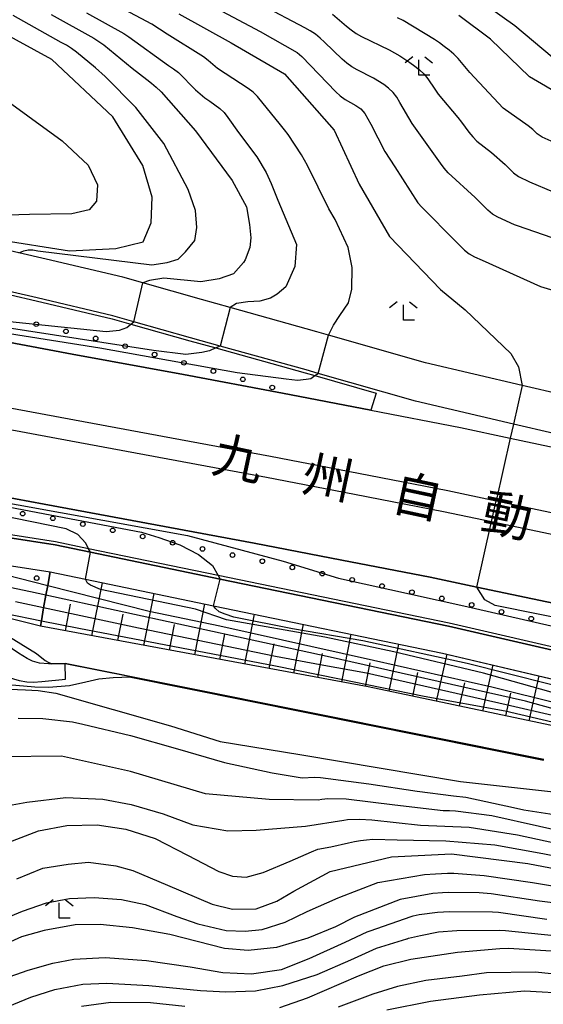
# Model space of a CAD drawing. Extents: x -16000 to -14000, y 88500 to 90000.
# Drawn here: x -14948 to -14862, y 89583 to 89744 of the extents above; entities that cross this region are included whole.
import ezdxf
from ezdxf.enums import TextEntityAlignment as Align

# ---------------------------------------------------------------- set-up
doc = ezdxf.new("R2010")
doc.units = 0
for name, color, linetype in [('2101000', 7, 'Continuous'), ('2101001', 7, 'Continuous'), ('2226000', 7, 'Continuous'), ('6101110', 6, 'Continuous'), ('6101121', 6, 'Continuous'), ('6101990', 6, 'Continuous'), ('6110000', 1, 'Continuous'), ('6110110', 1, 'Continuous'), ('6110120', 1, 'Continuous'), ('6110990', 1, 'Continuous'), ('6130000', 3, 'Continuous'), ('6333000', 2, 'Continuous'), ('7101000', 4, 'Continuous'), ('7101001', 8, 'Continuous'), ('7102000', 2, 'Continuous'), ('7102001', 8, 'Continuous'), ('8121000', 4, 'Continuous')]:
    doc.layers.add(name, color=color, linetype=linetype)
doc.styles.add('ＭＳ ゴシック', font='txt')

# ---------------------------------------------------------------- blocks, each defined once
blk = doc.blocks.new('611099')
at = {"layer": '6110990'}
blk.add_circle((0, 0), 0.15, dxfattribs=at)
blk = doc.blocks.new('633300')
at = {"layer": '6333000'}
for points in [[(-0.4, 0.6), (-0.9, 0.2)], [(0.72, -0.6), (0, -0.6), (0, 0.4)], [(0.4, 0.6), (0.9, 0.2)]]:
    blk.add_lwpolyline(points, dxfattribs=at)

msp = doc.modelspace()

# ---------------------------------------------------------------- linework, layer by layer
at = {"layer": '2101000', "flags": 128}
for points in [[(-14858.9, 89682.56), (-14865.49, 89684.11), (-14881.29, 89687.81), (-14897.18, 89692.34), (-14899.09, 89692.88), (-14913.27, 89696.84), (-14917.98, 89698.16), (-14927.54, 89700.87), (-14930.83, 89701.8), (-14943.4, 89704.79), (-14947.83, 89705.8), (-14953.56, 89707.11), (-14965.44, 89709.35), (-14977.73, 89711.52), (-14990.36, 89713.35), (-14998.8, 89714.38), (-15007.51, 89715), (-15012.72, 89715.37), (-15018.96, 89715.6), (-15020.04, 89715.64), (-15032.27, 89716.05), (-15036.13, 89716.25)], [(-14989.99, 89698.21), (-14989.65, 89698.16), (-14964.09, 89693.89), (-14960.88, 89693.29), (-14939.14, 89689.23), (-14920.93, 89685.86), (-14904.69, 89682.82), (-14890.27, 89680.05), (-14875.56, 89677.18), (-14867.43, 89675.46), (-14852.78, 89672.36), (-14831, 89667.54), (-14807.25, 89662.2), (-14798.5, 89660.13), (-14781.68, 89656.15), (-14774.59, 89654.44)], [(-14780.37, 89630.12), (-14787.49, 89631.84), (-14803.56, 89635.64), (-14812.87, 89637.84), (-14836.45, 89643.14), (-14858.07, 89647.93), (-14872.88, 89651.06), (-14880.54, 89652.68), (-14895.02, 89655.5), (-14909.35, 89658.26), (-14925.5, 89661.29), (-14943.71, 89664.65), (-14964.88, 89668.6), (-14968.44, 89669.27), (-14994.09, 89673.55)], [(-14940.29, 89638.56), (-14942.45, 89638.52), (-14943.02, 89638.51), (-14944.48, 89638.62), (-14945.61, 89638.96), (-14946.51, 89639.38), (-14947.89, 89640.26), (-14948.92, 89640.94), (-14952.31, 89643.53), (-14954.78, 89645.43), (-14956.72, 89646.51), (-14959.16, 89647.83), (-14962.39, 89649.18), (-14974.32, 89653.66), (-14983.72, 89657.02), (-14986.01, 89657.84), (-14986.63, 89658.06), (-15003.58, 89662.97)], [(-15003.58, 89662.97), (-15000.88, 89662.61), (-14982.26, 89659.71), (-14967.4, 89657.39), (-14942.74, 89653.55), (-14936.96, 89652.35), (-14916, 89648.02), (-14878.51, 89640.27), (-14836.3, 89630.31), (-14809.49, 89623.98), (-14798.8, 89621.46), (-14783.3, 89617.8), (-14751.69, 89609.8), (-14714.74, 89600.45), (-14687.27, 89593.09)], [(-14972.77, 89624.53), (-14961.84, 89631.06), (-14956.26, 89634.39), (-14953.18, 89636.23), (-14952.53, 89636.42), (-14951.67, 89636.54), (-14950.9, 89636.51), (-14949.65, 89636.32), (-14947.78, 89635.77), (-14946.53, 89635.55), (-14945.43, 89635.51), (-14944.07, 89635.59), (-14940.23, 89635.97)]]:
    msp.add_lwpolyline(points, dxfattribs=at)
at = {"layer": '2101001', "flags": 128}
for points in [[(-14824.37, 89668.56), (-14860.32, 89676.22), (-14866.91, 89677.76), (-14882.93, 89681.51), (-14898.88, 89686.07), (-14900.85, 89686.63), (-14914.92, 89690.55), (-14919.74, 89691.9), (-14929.03, 89694.53), (-14932.47, 89695.51), (-14944.87, 89698.46), (-14948.91, 89699.38), (-14954.89, 89700.75), (-14966.61, 89702.96), (-14978.76, 89705.1), (-14988.61, 89706.53)], [(-14995.3, 89666.3), (-14981.68, 89664.17), (-14966.64, 89661.83), (-14941.93, 89657.97), (-14936.14, 89656.77), (-14914.91, 89652.39), (-14877.53, 89644.66), (-14835.01, 89634.85), (-14782.14, 89622.66)], [(-14940.23, 89635.97), (-14940.29, 89638.56)]]:
    msp.add_lwpolyline(points, dxfattribs=at)
at = {"layer": '2226000', "flags": 128}
for points in [[(-14991.71, 89687.85), (-14991.33, 89687.79), (-14965.92, 89683.55), (-14962.51, 89682.91), (-14941.06, 89678.91), (-14922.85, 89675.54), (-14906.64, 89672.5), (-14892.26, 89669.74), (-14877.65, 89666.89), (-14869.72, 89665.21), (-14855, 89662.1), (-14833.29, 89657.29), (-14809.61, 89651.97), (-14800.63, 89649.85), (-14784.12, 89645.94), (-14777.02, 89644.22)], [(-14992.29, 89684.4), (-14991.89, 89684.34), (-14966.53, 89680.1), (-14963.05, 89679.45), (-14941.7, 89675.47), (-14923.49, 89672.1), (-14907.3, 89669.06), (-14892.93, 89666.3), (-14878.35, 89663.46), (-14870.48, 89661.8), (-14855.74, 89658.68), (-14834.05, 89653.87), (-14810.4, 89648.55), (-14801.33, 89646.41), (-14784.93, 89642.53), (-14777.83, 89640.82)]]:
    msp.add_lwpolyline(points, dxfattribs=at)
at = {"layer": '6101110', "flags": 128}
msp.add_lwpolyline([(-14842.59, 89624.55), (-14846.8, 89625.44), (-14855.75, 89627.34), (-14890.71, 89634.74), (-14944.32, 89644.67)], dxfattribs=at)
at = {"layer": '6101121', "flags": 128}
msp.add_lwpolyline([(-14944.32, 89644.67), (-14944.16, 89645.57), (-14943.79, 89647.66), (-14943.42, 89649.74), (-14943.13, 89651.33), (-14942.74, 89653.55), (-14936.96, 89652.35), (-14916, 89648.02), (-14878.51, 89640.27), (-14840.61, 89631.32), (-14840.98, 89630.06), (-14841.45, 89628.46), (-14841.74, 89627.46), (-14842.07, 89626.31), (-14842.59, 89624.55)], dxfattribs=at)
at = {"layer": '6101990', "flags": 128}
for points in [[(-14935.88, 89643.11), (-14934.18, 89651.78)], [(-14927.37, 89641.53), (-14925.7, 89650.02)], [(-14940.23, 89643.91), (-14939.37, 89648.29)], [(-14919.03, 89639.98), (-14917.4, 89648.31)], [(-14931.63, 89642.32), (-14930.78, 89646.61)], [(-14910.86, 89638.47), (-14909.26, 89646.62)], [(-14923.2, 89640.76), (-14922.38, 89644.96)], [(-14902.85, 89636.99), (-14901.29, 89644.98)], [(-14914.94, 89639.23), (-14914.14, 89643.35)], [(-14895.01, 89635.53), (-14893.48, 89643.36)], [(-14906.86, 89637.73), (-14906.06, 89641.76)], [(-14887.26, 89634.01), (-14885.64, 89641.74)], [(-14898.93, 89636.26), (-14898.16, 89640.21)], [(-14879.51, 89632.37), (-14877.78, 89640.09)], [(-14891.12, 89634.81), (-14890.35, 89638.68)], [(-14871.94, 89630.76), (-14870.25, 89638.32)], [(-14883.38, 89633.19), (-14882.57, 89637.06)], [(-14864.36, 89629.16), (-14862.71, 89636.54)], [(-14875.72, 89631.56), (-14874.87, 89635.39)], [(-14868.15, 89629.96), (-14867.32, 89633.7)]]:
    msp.add_lwpolyline(points, dxfattribs=at)
at = {"layer": '6110000', "flags": 128}
msp.add_lwpolyline([(-14861.96, 89622.84), (-14940.29, 89638.56), (-14942.45, 89638.52), (-14943.02, 89638.51), (-14944.48, 89638.62)], dxfattribs=at)
at = {"layer": '6110110', "flags": 128}
for points in [[(-14988.69, 89706.03), (-14978.84, 89704.61), (-14966.7, 89702.47), (-14954.99, 89700.26), (-14949.22, 89698.94), (-14944.99, 89697.97), (-14932.59, 89695.02), (-14929.5, 89694.14), (-14919.88, 89691.42), (-14915.62, 89690.23), (-14900.99, 89686.15), (-14899.41, 89685.7), (-14889.39, 89682.84)], [(-14782.03, 89623.15), (-14835.17, 89635.4), (-14877.43, 89645.15), (-14915.24, 89652.97), (-14936.43, 89657.35), (-14941.84, 89658.47), (-14967.04, 89662.4), (-14982.06, 89664.74), (-14995.22, 89666.79)], [(-14944.32, 89644.67), (-14962.39, 89649.18), (-14974.32, 89653.66), (-14983.72, 89657.02), (-14986.01, 89657.84), (-14986.63, 89658.06), (-15003.58, 89662.97)]]:
    msp.add_lwpolyline(points, dxfattribs=at)
at = {"layer": '6110120', "flags": 128}
for points in [[(-14889.39, 89682.84), (-14890.27, 89680.05), (-14904.69, 89682.82), (-14920.93, 89685.86), (-14939.14, 89689.23), (-14960.88, 89693.29), (-14964.09, 89693.89), (-14989.65, 89698.16), (-14989.99, 89698.21), (-14989.76, 89699.59), (-14989.53, 89700.97), (-14989.21, 89702.93), (-14988.72, 89705.86), (-14988.69, 89706.03)], [(-14995.22, 89666.79), (-14995.04, 89667.86), (-14994.85, 89668.97), (-14994.72, 89669.79), (-14994.48, 89671.2), (-14994.32, 89672.17), (-14994.09, 89673.55), (-14968.44, 89669.27), (-14964.88, 89668.6), (-14943.71, 89664.65), (-14925.5, 89661.29), (-14909.35, 89658.26), (-14895.02, 89655.5), (-14880.54, 89652.68), (-14872.88, 89651.06), (-14858.07, 89647.93)], [(-15003.58, 89662.97), (-15000.88, 89662.61), (-14982.26, 89659.71), (-14967.4, 89657.39), (-14942.74, 89653.55), (-14943.13, 89651.33), (-14943.42, 89649.74), (-14943.79, 89647.66), (-14944.16, 89645.57), (-14944.32, 89644.67)]]:
    msp.add_lwpolyline(points, dxfattribs=at)
at = {"layer": '6130000', "flags": 128}
for points in [[(-14774.12, 89656.46), (-14798.06, 89662.23), (-14824.37, 89668.56), (-14860.32, 89676.22), (-14866.91, 89677.76), (-14882.93, 89681.51), (-14898.88, 89686.07), (-14900.85, 89686.63), (-14914.92, 89690.55), (-14919.74, 89691.9), (-14929.03, 89694.53), (-14932.47, 89695.51), (-14944.87, 89698.46), (-14948.91, 89699.38), (-14954.89, 89700.75), (-14966.61, 89702.96), (-14978.76, 89705.1), (-14988.61, 89706.53)], [(-14782.14, 89622.66), (-14835.01, 89634.85), (-14877.53, 89644.66), (-14914.91, 89652.39), (-14936.14, 89656.77), (-14941.93, 89657.97), (-14966.64, 89661.83), (-14981.68, 89664.17), (-14995.3, 89666.3)]]:
    msp.add_lwpolyline(points, dxfattribs=at)
at = {"layer": '7101000', "flags": 128}
for points in [[(-14958.6, 89709.18), (-14951.32, 89708.01), (-14939.57, 89706.16), (-14931.96, 89706.5), (-14927.53, 89707.63), (-14926.2, 89710.73), (-14926.04, 89714.93), (-14927.58, 89720.13), (-14932.47, 89728.06), (-14942.45, 89737.49), (-14954.08, 89743.83), (-14963.59, 89745.89), (-14966.97, 89746), (-14973.49, 89746.2), (-14983.71, 89745.94), (-14992.55, 89744.62), (-14997.94, 89742.84), (-15007.85, 89736.49), (-15012.21, 89733.13), (-15014.91, 89730.38), (-15015.66, 89727.99), (-15015.54, 89725.28), (-15014.04, 89722.46), (-15011.35, 89720.26)], [(-14921.67, 89744.93), (-14913.11, 89740.21), (-14904.39, 89735.11), (-14896.27, 89725.88), (-14892.14, 89717.04), (-14887.19, 89708.46), (-14878.84, 89699.78), (-14874.79, 89696.49), (-14867.32, 89689.34), (-14866.06, 89687.14), (-14865.49, 89684.1)], [(-14858.79, 89731.39), (-14864.28, 89734.61), (-14870.65, 89740.81), (-14875.82, 89744.68)], [(-14866.91, 89677.76), (-14867.43, 89675.46)], [(-14961.85, 89631.06), (-14961.02, 89630.97), (-14960.14, 89631.04), (-14951.82, 89633.95), (-14949.39, 89634.35), (-14946.75, 89634.26), (-14944.68, 89634.16), (-14941.82, 89633.72), (-14923.02, 89628.34), (-14914.93, 89625.78), (-14901.87, 89623.63), (-14875.6, 89619.25), (-14856.43, 89617.08), (-14855.91, 89617.04), (-14851.93, 89616.36)], [(-14948.16, 89603.31), (-14943.9, 89605.02), (-14939.76, 89605.68), (-14936.44, 89606.03), (-14931.97, 89605.42), (-14929.22, 89604.65), (-14923.53, 89602.28), (-14916.2, 89599.15), (-14912.88, 89598.35), (-14909.01, 89598.36), (-14905.62, 89599.62), (-14902.86, 89601.27), (-14896.9, 89604.47), (-14886.89, 89606.88), (-14877.06, 89607.38), (-14864.55, 89605.8), (-14853.69, 89603.71)], [(-14905.14, 89582.24), (-14900.61, 89583.8), (-14892.26, 89587.43), (-14888.12, 89589.07), (-14883.69, 89590.16), (-14876.06, 89591.3), (-14869.15, 89591.9), (-14867.7, 89591.94), (-14852.94, 89591.02)], [(-14937.6, 89582.46), (-14932.78, 89583.07), (-14926.32, 89583.02), (-14920.66, 89582.44)]]:
    msp.add_lwpolyline(points, dxfattribs=at)
at = {"layer": '7101001', "flags": 128}
for points in [[(-14865.49, 89684.1), (-14866.91, 89677.76)], [(-14867.43, 89675.46), (-14869.72, 89665.21)], [(-14667.02, 89593.35), (-14667.14, 89593.72), (-14667.35, 89594.06), (-14667.63, 89594.22), (-14672.32, 89595.38), (-14707.41, 89605.6), (-14774.42, 89623.43), (-14778.79, 89624.65), (-14781.49, 89625.41), (-14820.36, 89636.25), (-14852.35, 89644.43), (-14855.56, 89645.16), (-14869.89, 89648.07), (-14871.61, 89649.01), (-14872.88, 89651.06), (-14870.48, 89661.8), (-14869.72, 89665.21)], [(-14784.64, 89607.52), (-14805.59, 89614.38), (-14809.61, 89615.5), (-14814.65, 89617.48), (-14820.08, 89619.91), (-14823.03, 89621.23), (-14823.98, 89621.65), (-14826.21, 89622.46), (-14826.51, 89622.56), (-14826.96, 89622.7), (-14828.03, 89622.95), (-14842.07, 89626.31), (-14848.73, 89627.9), (-14864.91, 89632.38), (-14897.38, 89639.69), (-14943.42, 89649.74), (-14945.93, 89650.29), (-14975.29, 89656.45), (-14978.74, 89657.61), (-14980.62, 89658.54), (-14982.26, 89659.71), (-14981.68, 89664.17)]]:
    msp.add_lwpolyline(points, dxfattribs=at)
at = {"layer": '7102000', "flags": 128}
for points in [[(-14872.88, 89747.53), (-14866.7, 89743.03), (-14860.6, 89737.9)], [(-14915.44, 89745.81), (-14908.38, 89742.06), (-14902.3, 89738.59), (-14901.52, 89737.97), (-14895.98, 89732.19), (-14895.25, 89731.52), (-14894.46, 89730.91), (-14893.57, 89730.44), (-14892.7, 89729.95), (-14891.88, 89729.38), (-14891.24, 89728.61), (-14890.27, 89726.87), (-14887.98, 89722.42), (-14886.33, 89719.92), (-14882.57, 89714.02), (-14881.9, 89713.27), (-14876.26, 89707.61), (-14875.63, 89706.97), (-14874.92, 89706.27), (-14874.16, 89705.62), (-14873.28, 89705.14), (-14872.04, 89704.6), (-14862.49, 89700.27), (-14852.05, 89697.17)], [(-14857.71, 89707.26), (-14866.23, 89710.21), (-14866.75, 89710.41), (-14869.49, 89711.64), (-14870.36, 89712.13), (-14871.12, 89712.78), (-14871.77, 89713.43), (-14872.47, 89714.14), (-14873.17, 89714.85), (-14877.58, 89718.92), (-14878.23, 89719.67), (-14878.83, 89720.48), (-14883.5, 89726.97), (-14885.48, 89730.44), (-14886, 89731.29), (-14886.61, 89732.08), (-14887.33, 89732.77), (-14888.13, 89733.37), (-14889.83, 89734.44), (-14892.51, 89735.78), (-14893.38, 89736.27), (-14894.19, 89736.86), (-14894.94, 89737.51), (-14897.81, 89740.3), (-14898.54, 89740.98), (-14899.32, 89741.6), (-14900.16, 89742.15), (-14901.04, 89742.63), (-14908.1, 89746.37)], [(-14947.83, 89705.8), (-14947.05, 89706.13), (-14946.33, 89706.28), (-14945.54, 89706.29), (-14944.75, 89706.15), (-14926.08, 89703.87), (-14923.57, 89704.22), (-14921.75, 89704.75), (-14920.58, 89705.95), (-14919.07, 89707.85), (-14918.72, 89709.96), (-14918.92, 89712.76), (-14920.16, 89716.16), (-14924.13, 89723.71), (-14928.72, 89729.63), (-14933.73, 89734.69), (-14935.33, 89736.12), (-14938.39, 89738.69), (-14939.21, 89739.27), (-14940.06, 89739.8), (-14940.93, 89740.27), (-14941.81, 89740.76), (-14948.8, 89744.65)], [(-14942.57, 89744.84), (-14935.58, 89740.96), (-14934.74, 89740.41), (-14933.92, 89739.85), (-14929.29, 89736.03), (-14926.93, 89734.19), (-14926.13, 89733.59), (-14925.36, 89732.95), (-14924.64, 89732.25), (-14924.57, 89732.16), (-14918.95, 89725.79), (-14912.92, 89717.67), (-14910.57, 89713.32), (-14910.12, 89710.43), (-14909.9, 89708.26), (-14910.04, 89706.7), (-14910.79, 89704.67), (-14911.08, 89704.24), (-14912.7, 89702.37), (-14915.09, 89701.56), (-14918.08, 89701.06), (-14924.13, 89701.66), (-14926.48, 89701.26), (-14927.54, 89700.87)], [(-14936.8, 89745.11), (-14930.67, 89741.75), (-14929.84, 89741.19), (-14923.36, 89736.5), (-14922.54, 89735.94), (-14921.74, 89735.33), (-14918.95, 89732.48), (-14917.39, 89731.22), (-14916.57, 89730.64), (-14915.76, 89730.07), (-14914.96, 89729.46), (-14914.24, 89728.77), (-14913.63, 89727.98), (-14911.92, 89725.52), (-14908.88, 89721.55), (-14907.36, 89718.97), (-14906.53, 89717.15), (-14905.48, 89714.41), (-14902.43, 89707.15), (-14902.7, 89703.56), (-14904.13, 89700.23), (-14905.56, 89699.06), (-14906.64, 89698.4), (-14908.41, 89697.88), (-14910.38, 89697.78), (-14912.24, 89697.51), (-14913.27, 89696.84)], [(-14897.18, 89692.34), (-14896.36, 89693.97), (-14895.32, 89695.56), (-14893.89, 89697.6), (-14893.35, 89699.84), (-14893.28, 89703.43), (-14893.93, 89706.7), (-14896.07, 89711.26), (-14897.14, 89713.01), (-14900.62, 89720.11), (-14901.58, 89721.86), (-14903.8, 89725.19), (-14904.4, 89725.98), (-14905.02, 89726.77), (-14908.8, 89731.43), (-14909.51, 89732.13), (-14910.31, 89732.73), (-14915.32, 89736.02), (-14916.11, 89736.65), (-14916.86, 89737.3), (-14917.65, 89737.91), (-14923.59, 89741.62), (-14926.09, 89743.28), (-14930.5, 89745.63)], [(-14896.51, 89744.87), (-14894.21, 89742.94), (-14893.44, 89742.31), (-14892.63, 89741.72), (-14891.76, 89741.22), (-14887.25, 89739.08), (-14886.38, 89738.58), (-14885.52, 89738.07), (-14884.68, 89737.53), (-14883.85, 89736.97), (-14883.04, 89736.39), (-14882.26, 89735.76), (-14881.54, 89735.07), (-14880.9, 89734.3), (-14879.8, 89732.63), (-14879.25, 89731.8), (-14876.03, 89727.98), (-14875.4, 89727.2), (-14874.8, 89726.4), (-14874.21, 89725.59), (-14873.58, 89724.81), (-14872.89, 89724.1), (-14870.52, 89722.26), (-14868.28, 89720.26), (-14867.58, 89719.55), (-14866.91, 89718.89), (-14866.08, 89718.33), (-14864.28, 89717.46), (-14860.41, 89715.81)], [(-14855.81, 89721.89), (-14862.2, 89724.76), (-14863.02, 89725.31), (-14863.72, 89725.99), (-14864.49, 89726.62), (-14868.58, 89729.49), (-14874.05, 89735.33), (-14875.95, 89737.65), (-14876.66, 89738.35), (-14877.42, 89738.99), (-14878.22, 89739.61), (-14879.02, 89740.2), (-14879.85, 89740.76), (-14884.98, 89743.86), (-14885.87, 89744.31)], [(-14991.83, 89719.26), (-14992.45, 89719.62), (-14997.45, 89722), (-15000.28, 89724.74), (-15001.09, 89727.56), (-14999.61, 89730.58), (-14996.18, 89733.43), (-14991.5, 89736.01), (-14978.28, 89737.43), (-14971.16, 89737.65), (-14962.95, 89736.78), (-14956.87, 89734.59), (-14952.03, 89732.33), (-14940.74, 89724.16), (-14936.51, 89720.18), (-14934.98, 89716.93), (-14935.14, 89714.25), (-14936.35, 89712.86), (-14939.16, 89712.21), (-14946.12, 89712.08), (-14958.39, 89711.69)], [(-14929.5, 89694.14), (-14929.03, 89694.53)], [(-14914.92, 89690.55), (-14915.62, 89690.23)], [(-14899.41, 89685.7), (-14898.88, 89686.07)], [(-14936.14, 89656.78), (-14936.43, 89657.35)], [(-14915.24, 89652.97), (-14914.91, 89652.39)], [(-14952.3, 89643.54), (-14951.52, 89643.69), (-14950.99, 89643.59), (-14950.1, 89643.37), (-14944.98, 89640.18), (-14943.55, 89639.07), (-14943.07, 89638.76), (-14942.45, 89638.52)], [(-14956.26, 89634.39), (-14955.31, 89634.1), (-14954.47, 89634.12), (-14952.09, 89634.98), (-14951.11, 89635.1), (-14949.59, 89635.14), (-14948.35, 89635), (-14945.25, 89634.73), (-14943.01, 89634.7), (-14939.56, 89634.95), (-14936.91, 89635.53), (-14934.74, 89636.04), (-14932.44, 89636.29), (-14930.98, 89636.34), (-14929.8, 89636.36)], [(-14947.97, 89629.61), (-14943.9, 89629.55), (-14939.05, 89629.01), (-14937.37, 89628.64), (-14929.6, 89626.75), (-14921.89, 89624.6), (-14914.21, 89622.37), (-14906.4, 89620.64), (-14905.42, 89620.47), (-14904.43, 89620.3), (-14903.44, 89620.14), (-14902.46, 89619.98), (-14901.47, 89619.85), (-14899.48, 89619.96), (-14898.48, 89619.91), (-14890.55, 89618.86), (-14882.65, 89617.63), (-14876.7, 89616.86), (-14874.71, 89616.69), (-14866.89, 89614.99), (-14865.22, 89614.6), (-14856, 89613.19)], [(-14947.39, 89593.78), (-14952.18, 89591.68), (-14955.44, 89589.83), (-14958.77, 89587.65), (-14961.52, 89585.66), (-14964.61, 89583.35), (-14968.23, 89580.27), (-14971.4, 89577.77), (-14972.9, 89576.93), (-14974.16, 89576.67), (-14974.9, 89576.73), (-14976.14, 89577.21), (-14977.45, 89578.12), (-14981.5, 89582.91), (-14986.98, 89589.44), (-14991.37, 89594.3), (-14996.84, 89599.54), (-15005.3, 89607.01), (-15011.96, 89612.07), (-15019.88, 89617.03), (-15027.65, 89620.76), (-15036.91, 89624.03)], [(-14854.84, 89610.11), (-14862.65, 89611.85), (-14870.46, 89613.6), (-14876.4, 89614.38), (-14877.4, 89614.41), (-14878.4, 89614.45), (-14886.34, 89615.36), (-14894.28, 89616.35), (-14897.27, 89616.4), (-14898.27, 89616.3), (-14898.85, 89616.19), (-14906.86, 89616.28), (-14917.29, 89617.2), (-14929.59, 89620.86), (-14940.85, 89623.36), (-14950.85, 89623.29)], [(-14950.75, 89615.06), (-14946.52, 89615.84), (-14940.14, 89616.6), (-14934.13, 89616.35), (-14929.47, 89615.48), (-14924.22, 89613.95), (-14919.35, 89612.14), (-14913.67, 89611.14), (-14909.03, 89611.26), (-14900.92, 89611.92), (-14894.69, 89612.92), (-14894.09, 89612.99), (-14892.09, 89613.04), (-14890.1, 89612.93), (-14882.14, 89612.1), (-14874.15, 89611.77), (-14866.26, 89610.5), (-14858.43, 89608.82)], [(-14949.59, 89609.22), (-14944.65, 89611.14), (-14940, 89612.04), (-14935.01, 89612.11), (-14930.34, 89611.4), (-14925.56, 89609.9), (-14920.26, 89607.16), (-14915.12, 89604.52), (-14912.89, 89603.74), (-14910.63, 89603.55), (-14907.89, 89604.31), (-14903.43, 89606.16), (-14899.98, 89607.7), (-14898.94, 89608.15), (-14896.82, 89608.53), (-14893.9, 89609.21), (-14892.92, 89609.4), (-14891.93, 89609.57), (-14890.94, 89609.69), (-14889.94, 89609.77), (-14885.95, 89609.67), (-14877.95, 89609.52), (-14869.98, 89608.87), (-14862.11, 89607.46), (-14854.27, 89605.87)], [(-14950.54, 89596.65), (-14947.23, 89598.02), (-14943.35, 89599.34), (-14939.54, 89600.08), (-14935.53, 89600.25), (-14931.07, 89599.9), (-14927.18, 89599.11), (-14921.97, 89597.11), (-14918.55, 89595.93), (-14913.9, 89594.84), (-14910.82, 89594.75), (-14908.02, 89594.99), (-14904.29, 89596.2), (-14900.68, 89597.97), (-14895.61, 89600.17), (-14895.32, 89600.31), (-14889.1, 89602.72), (-14881.48, 89603.98), (-14879.68, 89604.1), (-14878.68, 89604.15), (-14877.69, 89604.2), (-14876.69, 89604.23), (-14871.71, 89603.83), (-14863.79, 89602.7), (-14855.9, 89601.38)], [(-14854.68, 89598.68), (-14862.62, 89599.65), (-14870.53, 89600.82), (-14872.52, 89601.01), (-14877.52, 89601.07), (-14878.51, 89601.02), (-14880.09, 89600.89), (-14885.45, 89599.89), (-14892.93, 89597.04), (-14896.02, 89595.45), (-14900.56, 89593.59), (-14905.67, 89592.05), (-14910.31, 89591.54), (-14914.18, 89591.87), (-14923.15, 89594.16), (-14929.23, 89595.26), (-14934.54, 89595.8), (-14938.64, 89595.74), (-14943.69, 89594.81), (-14947.39, 89593.78)], [(-14961.82, 89580.49), (-14956.41, 89583.91), (-14950.37, 89586.91), (-14946.31, 89588.34), (-14942.3, 89589.49), (-14938.86, 89590.14), (-14933.71, 89590.41), (-14926.94, 89589.91), (-14919.83, 89588.87), (-14914.47, 89587.96), (-14909.8, 89587.76), (-14904.87, 89588.45), (-14900.35, 89590.24), (-14894.46, 89592.94), (-14890.84, 89594.59), (-14890.34, 89594.78), (-14883.65, 89597.15), (-14883.3, 89597.23), (-14882.32, 89597.43), (-14879.35, 89597.83), (-14877.35, 89597.94), (-14870.35, 89597.91), (-14869.36, 89597.82), (-14861.44, 89596.71)], [(-14949.61, 89582.37), (-14945.9, 89583.93), (-14941.95, 89585.15), (-14937.39, 89586.07), (-14933.47, 89586.21), (-14926.58, 89585.83), (-14918.1, 89585.02), (-14913.99, 89584.77), (-14909.11, 89584.96), (-14904.63, 89585.81), (-14899.02, 89587.63), (-14893.5, 89590.03), (-14889.31, 89591.92), (-14884.38, 89593.46), (-14884.29, 89593.48), (-14884.06, 89593.57), (-14883.09, 89593.8), (-14882.11, 89594.03), (-14879.18, 89594.64), (-14876.19, 89594.84), (-14869.19, 89594.9), (-14868.19, 89594.83), (-14860.24, 89594.01)], [(-14853.52, 89586.99), (-14863.32, 89588), (-14871.33, 89587.88), (-14875.3, 89587.38), (-14881.25, 89586.67), (-14885.86, 89585.68), (-14889.93, 89584.43), (-14895.6, 89582.28)], [(-14887.63, 89581.86), (-14880.51, 89583.25), (-14872.44, 89584.32), (-14865.1, 89584.96), (-14857.4, 89584.51)]]:
    msp.add_lwpolyline(points, dxfattribs=at)
at = {"layer": '7102001', "flags": 128}
for points in [[(-15044.13, 89709.66), (-15043.85, 89709.14), (-15043.12, 89708.5), (-15040.79, 89707.75), (-14995.54, 89701.94), (-14994.47, 89701.77), (-14989.53, 89700.97), (-14950.98, 89694.72), (-14933.58, 89692.93), (-14931.35, 89693.17), (-14930.16, 89693.58), (-14929.5, 89694.14)], [(-14915.62, 89690.23), (-14916.63, 89689.78), (-14917.93, 89689.49), (-14920.53, 89689.18), (-14925.81, 89689.8), (-14950.47, 89693.63), (-14967.19, 89695.64), (-14985.31, 89698.84), (-14989.76, 89699.59), (-14994.69, 89700.42), (-14996.05, 89700.65), (-15014.98, 89703.24), (-15028.18, 89704.95), (-15044.37, 89707.61), (-15047.75, 89708.04), (-15049.44, 89707.99), (-15050.76, 89707.41), (-15052.34, 89697.03)], [(-14929.03, 89694.53), (-14927.54, 89700.87)], [(-15052.34, 89697.03), (-15052.87, 89693.57), (-15054.52, 89682.7), (-15054, 89681.93), (-15053.39, 89681.42), (-15052.5, 89680.92), (-15051.05, 89680.62), (-15040.97, 89679.26), (-15025.45, 89677.19), (-15008.48, 89674.58), (-14999.25, 89673.01), (-14994.32, 89672.17), (-14991.22, 89671.64), (-14968.26, 89667.74), (-14945.89, 89663.53), (-14927.78, 89660.07), (-14924.94, 89659.21), (-14921.51, 89657.98), (-14918.46, 89656.39), (-14916.17, 89654.59), (-14915.24, 89652.97)], [(-14913.27, 89696.84), (-14914.92, 89690.55)], [(-14962.51, 89682.91), (-14960.88, 89693.29), (-14959.45, 89693.86), (-14958.92, 89693.92), (-14950.43, 89692.75), (-14934.61, 89690.24), (-14912.14, 89686.22), (-14904.09, 89685.19), (-14902.27, 89684.93), (-14900.83, 89685.1), (-14900.09, 89685.23), (-14899.41, 89685.7)], [(-14898.88, 89686.07), (-14897.18, 89692.34)], [(-14936.43, 89657.35), (-14936.89, 89658.26), (-14938.17, 89659.68), (-14940.11, 89660.63), (-14954.35, 89663.5), (-14970.49, 89667.13), (-14988.01, 89670.11), (-14994.49, 89671.2), (-14999.42, 89672.03), (-15010.57, 89673.9), (-15033.01, 89677.51), (-15064.28, 89682.25), (-15080.94, 89684.86), (-15092.4, 89686.02), (-15103.49, 89686.36), (-15109.62, 89686.23)], [(-14962.51, 89682.91), (-14963.05, 89679.45), (-14964.2, 89672.19), (-14964.88, 89668.6), (-14964.48, 89668.17), (-14963.76, 89667.65), (-14961.76, 89666.99), (-14947.96, 89664.53), (-14920.25, 89659.52), (-14904.61, 89655.29), (-14895.56, 89652.51), (-14875.02, 89648.02), (-14851.67, 89642.65), (-14837.48, 89638.43), (-14836.14, 89637.25), (-14835.4, 89636.19), (-14835.17, 89635.4)], [(-14966.64, 89661.83), (-14967.4, 89657.39), (-14967.26, 89656.88), (-14967, 89656.57), (-14966.55, 89656.29), (-14952.35, 89653.66), (-14943.13, 89651.33), (-14926.54, 89647.13), (-14914.95, 89644.74), (-14889.79, 89639.1), (-14870.43, 89634.76), (-14848.31, 89629.21), (-14841.74, 89627.46), (-14826.34, 89623.37), (-14822.85, 89622.44), (-14804.38, 89618.06), (-14799.54, 89617.12), (-14790.83, 89615.42), (-14779.9, 89612.59), (-14775.38, 89611.11)], [(-14775.1, 89612.59), (-14775.88, 89612.92), (-14783.91, 89615.11), (-14799.3, 89618.51), (-14809.51, 89620.76), (-14826.05, 89624.75), (-14841.45, 89628.46), (-14841.69, 89628.52), (-14871.79, 89637), (-14886.51, 89640.47), (-14897.79, 89642.87), (-14913.86, 89645.7), (-14918.94, 89647.44), (-14934.47, 89650.68), (-14936.1, 89651.36), (-14936.63, 89651.73), (-14936.96, 89652.35), (-14936.14, 89656.78)], [(-14774.93, 89613.48), (-14778.08, 89614.37), (-14784.97, 89616.14), (-14799.16, 89619.36), (-14802.72, 89620.18), (-14821.5, 89625.08), (-14825.76, 89626.17), (-14840.98, 89630.06), (-14854.11, 89633.41), (-14874.46, 89638.53), (-14891.57, 89642.25), (-14903.08, 89644.22), (-14912.65, 89646.14), (-14914.1, 89646.63), (-14915.07, 89647.04), (-14915.67, 89647.55), (-14916, 89648.02), (-14914.91, 89652.39)], [(-14852.96, 89628.28), (-14868.12, 89631.77), (-14890.97, 89636.96), (-14898.52, 89638.34), (-14905.84, 89639.68), (-14928.26, 89644.33), (-14943.79, 89647.66), (-14948.42, 89648.65)], [(-14949.99, 89646.74), (-14944.16, 89645.57), (-14938.01, 89644.32), (-14905.87, 89638.17), (-14895.36, 89636.07), (-14881.51, 89633.23), (-14868.25, 89630.8), (-14859.65, 89628.79)], [(-14942.45, 89638.52), (-14940.29, 89638.56), (-14929.78, 89636.46), (-14861.96, 89622.84)], [(-14929.8, 89636.36), (-14861.98, 89622.74)]]:
    msp.add_lwpolyline(points, dxfattribs=at)

# ---------------------------------------------------------------- block references
at = {"layer": '6110990', "xscale": 2.5, "yscale": 2.5, "zscale": 2.5}
for p in [(-14945, 89694.12), (-14940.14, 89692.96), (-14935.28, 89691.8), (-14930.45, 89690.52), (-14925.64, 89689.15), (-14920.83, 89687.79), (-14916.01, 89686.45), (-14911.2, 89685.1), (-14906.38, 89683.76), (-14947.22, 89663.1), (-14942.28, 89662.33), (-14937.37, 89661.37), (-14932.48, 89660.36), (-14927.58, 89659.35), (-14922.68, 89658.33), (-14917.79, 89657.32), (-14912.89, 89656.31), (-14908, 89655.3), (-14903.1, 89654.29), (-14944.93, 89652.55), (-14898.2, 89653.27), (-14893.31, 89652.26), (-14888.41, 89651.25), (-14883.52, 89650.24), (-14878.62, 89649.22), (-14873.74, 89648.15), (-14868.87, 89647.02), (-14864, 89645.9)]:
    msp.add_blockref('611099', p, dxfattribs=at)
at = {"layer": '6333000', "xscale": 2.5, "yscale": 2.5, "zscale": 2.5}
for p in [(-14882.39, 89736.42), (-14884.92, 89696.31), (-14941.23, 89598.37)]:
    msp.add_blockref('633300', p, dxfattribs=at)

# ---------------------------------------------------------------- texts
at = {"layer": '8121000', "style": 'ＭＳ ゴシック'}
for s, p in [('九', (-14911.92, 89672.15)), ('州', (-14897.25, 89669.03)), ('自', (-14882.58, 89665.91)), ('動', (-14867.91, 89662.79))]:
    msp.add_text(s, height=6, rotation=348, dxfattribs=at).set_placement(p, align=Align.MIDDLE_CENTER)

doc.saveas('drawing.dxf')
